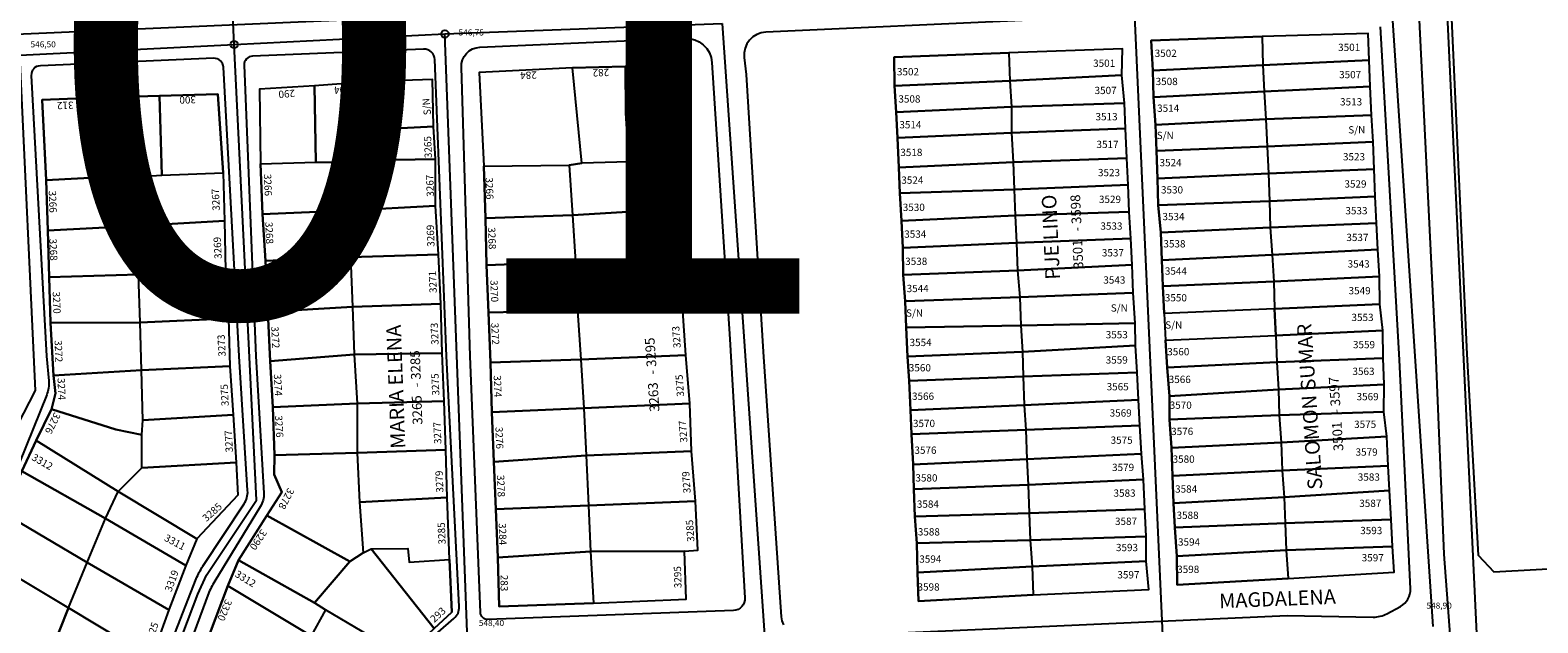
# Model space of a CAD drawing. Extents: x 345278 to 352620, y 6289600 to 6297733.
# Drawn here: x 348520 to 348831, y 6293396 to 6293518 of the extents above; entities that cross this region are included whole.
import ezdxf

# ---------------------------------------------------------------- set-up
doc = ezdxf.new("R2010")
doc.units = 0
doc.header["$MEASUREMENT"] = 0
doc.layers.get('0').update_dxf_attribs({"linetype": 'CONTINUOUS'})
for name, color, linetype in [('1010', 7, 'CONTINUOUS'), ('1400', 7, 'CONTINUOUS'), ('1500', 7, 'CONTINUOUS'), ('2000', 7, 'CONTINUOUS'), ('2510', 7, 'CONTINUOUS'), ('LIMITE_PREDIAL', 7, 'CONTINUOUS')]:
    doc.layers.add(name, color=color, linetype=linetype)

msp = doc.modelspace()

# ---------------------------------------------------------------- linework, layer by layer
at = {"color": 10}
for points in [[(348562.49, 6293515.37), (348558.87, 6293594.04)], [(348800.4, 6293526.59), (348809.14, 6293395.62)], [(348753.61, 6293393.81), (348747.66, 6293524.27)], [(348605.86, 6293517.55), (348662.91, 6293519.69)], [(348662.91, 6293519.69), (348671.94, 6293388.9)], [(348501.33, 6293266.52), (348505.23, 6293272.57), (348535.09, 6293349.69), (348554.99, 6293402.29), (348556.77, 6293406.2), (348567.07, 6293421.66), (348562.49, 6293515.37)], [(348518.38, 6293513.17), (348562.49, 6293515.37)], [(348562.49, 6293515.37), (348605.86, 6293517.55)], [(348610.39, 6293394.51), (348605.86, 6293517.55)], [(348458.32, 6293291.76), (348463.3, 6293299.22), (348515.54, 6293432.5), (348521.58, 6293444.22), (348518.38, 6293513.17)]]:
    msp.add_lwpolyline(points, dxfattribs=at)
at = {"layer": '1400', "color": 2}
for points in [[(348827.2, 6293205), (348817.3, 6293413), (348805.9, 6293653), (348805.2, 6293667.4), (348804.1, 6293690.9), (348804.2, 6293693.7), (348803.1, 6293712.2), (348803.1, 6293717.3), (348802.2, 6293729.2), (348802.8, 6293736), (348804.6, 6293744.1), (348815.3, 6293778.5), (348816.8, 6293780.5), (348819.1, 6293781.7), (348820.4, 6293782.3), (348822.9, 6293782.1), (348930.9, 6293746.5)], [(348837.26, 6293451.7), (348832.97, 6293538.23), (348827.48, 6293653.17), (348807.38, 6293652.03), (348812.1, 6293540.3), (348816.16, 6293451.7), (348818.49, 6293410.31), (348821.68, 6293406.87), (348839.14, 6293407.85), (348837.26, 6293451.7)], [(348800.85, 6293412.13), (348800.55, 6293417.63), (348800.25, 6293423.63), (348799.95, 6293428.73), (348799.65, 6293434.73), (348799.05, 6293439.83), (348799.15, 6293445.43), (348798.95, 6293450.83), (348798.85, 6293456.53), (348798.25, 6293461.93), (348798.15, 6293467.63), (348797.85, 6293473.23), (348797.55, 6293478.63), (348797.25, 6293484.13), (348797.05, 6293489.73), (348796.85, 6293495.33), (348796.55, 6293500.83), (348796.25, 6293506.73), (348796.05, 6293512.13), (348795.85, 6293517.63), (348774.05, 6293517.03), (348751.15, 6293516.23), (348751.55, 6293510.03), (348751.65, 6293504.53), (348752.05, 6293498.83), (348752.25, 6293493.53), (348752.45, 6293487.83), (348752.65, 6293482.33), (348753.15, 6293476.73), (348753.35, 6293471.03), (348753.55, 6293465.63), (348753.85, 6293460.03), (348754.15, 6293454.53), (348754.45, 6293448.93), (348754.95, 6293443.03), (348754.95, 6293438.23), (348755.35, 6293432.43), (348755.55, 6293426.63), (348755.75, 6293421.03), (348756.05, 6293416.03), (348756.45, 6293410.13), (348756.55, 6293404.23), (348779.35, 6293405.53), (348801.15, 6293406.83), (348800.85, 6293412.13)], [(348750.17, 6293409.08), (348750.17, 6293414.18), (348749.87, 6293419.78), (348749.57, 6293425.88), (348749.17, 6293431.18), (348748.87, 6293436.98), (348748.57, 6293442.28), (348748.27, 6293447.88), (348747.97, 6293453.48), (348747.87, 6293458.08), (348747.47, 6293464.28), (348747.27, 6293470.08), (348746.97, 6293475.48), (348746.67, 6293480.98), (348746.47, 6293486.48), (348746.17, 6293491.98), (348745.87, 6293498.08), (348745.67, 6293503.28), (348745.17, 6293509.08), (348745.27, 6293514.48), (348721.87, 6293513.68), (348698.27, 6293512.78), (348698.37, 6293506.88), (348698.67, 6293501.48), (348698.97, 6293496.18), (348699.27, 6293490.08), (348699.47, 6293484.78), (348699.77, 6293479.08), (348700.07, 6293473.58), (348700.17, 6293467.98), (348700.57, 6293462.58), (348700.77, 6293457.18), (348701.07, 6293451.18), (348701.37, 6293446.18), (348701.67, 6293440.18), (348701.87, 6293435.18), (348702.17, 6293428.98), (348702.37, 6293423.88), (348702.57, 6293418.28), (348702.97, 6293412.78), (348703.07, 6293406.78), (348703.27, 6293400.88), (348726.87, 6293402.18), (348750.67, 6293403.28), (348750.17, 6293409.08)], [(348655.12, 6293411.15), (348657.92, 6293411.35), (348657.42, 6293421.45), (348656.62, 6293431.75), (348656.22, 6293441.55), (348655.42, 6293451.45), (348654.72, 6293461.55), (348654.12, 6293471.65), (348653.62, 6293481.55), (348653.12, 6293491.35), (348651.82, 6293511.35), (348642.92, 6293510.85), (348632.12, 6293510.55), (348612.92, 6293509.65), (348613.82, 6293490.35), (348614.22, 6293479.65), (348614.42, 6293469.95), (348614.82, 6293460.25), (348615.22, 6293449.95), (348615.52, 6293439.75), (348615.92, 6293429.55), (348616.32, 6293419.75), (348616.72, 6293409.85), (348617.02, 6293399.75), (348636.42, 6293400.45), (348655.52, 6293401.25), (348655.12, 6293411.15)], [(348605.3, 6293451.9), (348605, 6293462), (348604.5, 6293472.2), (348603.9, 6293482.2), (348603.9, 6293491.8), (348603.5, 6293498.5), (348603.3, 6293508.2), (348590.9, 6293507.8), (348579, 6293506.9), (348567.7, 6293506.2), (348567.9, 6293490.8), (348568.3, 6293480.5), (348568.9, 6293470.9), (348569.4, 6293460.4), (348569.9, 6293450.2), (348570.4, 6293440.8), (348570.8, 6293430.9), (348570.7, 6293426.9), (348572.3, 6293423.3), (348569.2, 6293418.5), (348563.4, 6293409.3), (348561.2, 6293404), (348557.5, 6293394.2)], [(348518.8, 6293427.59), (348521.7, 6293433.89), (348524.9, 6293440.39), (348525.7, 6293443.59), (348525.3, 6293447.29), (348524.7, 6293458.09), (348524.4, 6293467.49), (348524.1, 6293477.09), (348523.8, 6293487.49), (348523, 6293503.99), (348535.2, 6293504.49), (348547.1, 6293504.79), (348559.1, 6293505.19), (348560.2, 6293488.99), (348560.5, 6293479.09), (348560.7, 6293468.89), (348561.3, 6293458.99), (348561.6, 6293449.19), (348562.3, 6293439.19), (348562.9, 6293429.39), (348563.2, 6293422.69), (348554.8, 6293413.69), (348552.5, 6293408.19), (348549, 6293399.09), (348545.5, 6293389.19)], [(348603.6, 6293395.2), (348607.3, 6293398.6), (348606.8, 6293409.4), (348606.3, 6293422.2), (348606, 6293432), (348605.7, 6293442), (348605.3, 6293451.9)]]:
    msp.add_lwpolyline(points, dxfattribs=at)
at = {"layer": '1500'}
for centre in [(348562.48, 6293515.37), (348605.85, 6293517.55)]:
    msp.add_circle(centre, 0.759, dxfattribs=at)
at = {"layer": '2000', "color": 1}
for points in [[(348811.45, 6293410.53), (348809.73, 6293452.09), (348805.22, 6293544.2)], [(348655.74, 6293523.47), (348412.24, 6293512.85), (348411.87, 6293512.84), (348411.49, 6293512.85), (348411.12, 6293512.87), (348410.75, 6293512.91), (348410.39, 6293512.97), (348410.02, 6293513.04), (348409.66, 6293513.13), (348409.31, 6293513.23), (348406.98, 6293513.96), (348406.91, 6293513.98), (348406.84, 6293514.01), (348406.77, 6293514.05), (348406.71, 6293514.09), (348406.65, 6293514.13), (348406.59, 6293514.18), (348406.53, 6293514.23), (348406.48, 6293514.29), (348402.42, 6293519.32)], [(348780.38, 6293522.83), (348671.9, 6293517.95), (348670.95, 6293517.81), (348670.04, 6293517.47), (348669.22, 6293516.96), (348668.52, 6293516.29), (348667.98, 6293515.5), (348667.6, 6293514.61), (348667.41, 6293513.66), (348667.42, 6293512.69), (348667.81, 6293509.2), (348671.34, 6293452.18)], [(348679.74, 6293393.45), (348779.14, 6293397.92), (348796.87, 6293397.58), (348797.24, 6293397.59), (348797.61, 6293397.62), (348797.97, 6293397.67), (348798.33, 6293397.75), (348798.68, 6293397.84), (348799.03, 6293397.96), (348799.36, 6293398.11), (348799.69, 6293398.27), (348802.48, 6293399.78), (348802.94, 6293400.08), (348803.36, 6293400.44), (348803.72, 6293400.85), (348804.02, 6293401.3), (348804.26, 6293401.8), (348804.42, 6293402.32), (348804.51, 6293402.86), (348804.52, 6293403.41), (348802.28, 6293450.54), (348798.38, 6293519.04)], [(348611.03, 6293451.25), (348609.23, 6293510.65), (348609.27, 6293511.44), (348609.46, 6293512.2), (348609.8, 6293512.91), (348610.27, 6293513.54), (348610.85, 6293514.06), (348611.53, 6293514.47), (348612.27, 6293514.73), (348613.05, 6293514.84), (348655.21, 6293516.67), (348656.24, 6293516.61), (348657.24, 6293516.36), (348658.18, 6293515.92), (348659.02, 6293515.31), (348659.72, 6293514.55), (348660.26, 6293513.66), (348660.62, 6293512.69), (348660.79, 6293511.67), (348664.47, 6293454.76), (348667.58, 6293401.51), (348667.56, 6293401.03), (348667.45, 6293400.56), (348667.24, 6293400.12), (348666.95, 6293399.73), (348666.59, 6293399.41), (348666.17, 6293399.17), (348665.71, 6293399.02), (348665.23, 6293398.96), (348614.7, 6293397.06), (348614.4, 6293397.09), (348614.12, 6293397.17), (348613.85, 6293397.3), (348613.62, 6293397.48), (348613.43, 6293397.71), (348613.28, 6293397.97), (348613.19, 6293398.25), (348613.15, 6293398.54), (348611.03, 6293451.25)], [(348558.26, 6293512.55), (348522.62, 6293511.01), (348522.16, 6293510.95), (348521.81, 6293510.83), (348521.49, 6293510.64), (348521.22, 6293510.39), (348521, 6293510.09), (348520.84, 6293509.76), (348520.75, 6293509.4), (348520.73, 6293509.03), (348523.83, 6293451.25), (348524.32, 6293446.18), (348524.34, 6293445.81), (348524.35, 6293445.45), (348524.33, 6293445.08), (348524.29, 6293444.71), (348524.22, 6293444.35), (348524.14, 6293443.99), (348524.03, 6293443.64), (348523.91, 6293443.3), (348465.23, 6293298.16)], [(348505.92, 6293280.66), (348554.68, 6293405.44), (348554.82, 6293405.78), (348554.97, 6293406.13), (348555.13, 6293406.46), (348555.29, 6293406.8), (348555.47, 6293407.13), (348555.66, 6293407.45), (348555.85, 6293407.77), (348556.05, 6293408.09), (348564.51, 6293420.86), (348564.7, 6293421.17), (348564.86, 6293421.49), (348565, 6293421.82), (348565.11, 6293422.17), (348565.18, 6293422.52), (348565.24, 6293422.88), (348565.26, 6293423.24), (348565.25, 6293423.6), (348563.54, 6293451.25), (348560.28, 6293510.72), (348560.23, 6293511.09), (348560.1, 6293511.45), (348559.9, 6293511.77), (348559.65, 6293512.05), (348559.34, 6293512.28), (348559, 6293512.44), (348558.63, 6293512.53), (348558.26, 6293512.55)], [(348599.09, 6293389.81), (348607.71, 6293397.31), (348607.96, 6293397.55), (348608.19, 6293397.82), (348608.38, 6293398.11), (348608.54, 6293398.42), (348608.66, 6293398.74), (348608.74, 6293399.08), (348608.79, 6293399.43), (348608.79, 6293399.77), (348606.16, 6293451.25), (348603.76, 6293512.3), (348603.7, 6293512.73), (348603.56, 6293513.14), (348603.34, 6293513.52), (348603.05, 6293513.84), (348602.71, 6293514.1), (348602.32, 6293514.29), (348601.9, 6293514.4), (348601.46, 6293514.42), (348566.25, 6293512.98), (348565.9, 6293512.93), (348565.57, 6293512.81), (348565.26, 6293512.63), (348565, 6293512.4), (348564.79, 6293512.12), (348564.63, 6293511.8), (348564.55, 6293511.46), (348564.53, 6293511.1), (348566.96, 6293451.25), (348568.56, 6293423.07), (348568.57, 6293422.71), (348568.55, 6293422.35), (348568.5, 6293421.98), (348568.43, 6293421.63), (348568.32, 6293421.28), (348568.2, 6293420.94), (348568.04, 6293420.61), (348567.86, 6293420.29), (348558.47, 6293404.95), (348558.28, 6293404.63), (348558.09, 6293404.31), (348557.92, 6293403.98), (348557.75, 6293403.64), (348557.59, 6293403.3), (348557.43, 6293402.96), (348557.29, 6293402.62), (348549.18, 6293380.74)], [(348671.34, 6293452.18), (348675.06, 6293397.63), (348675.2, 6293396.78), (348675.51, 6293395.97)], [(348836.18, 6293196.84), (348828.11, 6293196.74), (348826.88, 6293196.8), (348825.68, 6293197.09), (348824.57, 6293197.62), (348823.58, 6293198.35), (348822.75, 6293199.26), (348822.12, 6293200.32), (348821.71, 6293201.48), (348821.53, 6293202.7), (348819.37, 6293257.69), (348816.3, 6293323.97), (348814.8, 6293358.01), (348814.22, 6293369.25), (348814.36, 6293372.02), (348811.45, 6293410.53)]]:
    msp.add_lwpolyline(points, dxfattribs=at)
at = {"layer": 'LIMITE_PREDIAL', "color": 4}
for points in [[(348827.2, 6293205), (348817.3, 6293413), (348805.9, 6293653), (348805.2, 6293667.4), (348804.1, 6293690.9), (348804.2, 6293693.7), (348803.1, 6293712.2), (348803.1, 6293717.3), (348802.2, 6293729.2), (348802.8, 6293736), (348804.6, 6293744.1), (348815.3, 6293778.5), (348816.8, 6293780.5), (348819.1, 6293781.7), (348820.4, 6293782.3), (348822.9, 6293782.1), (348930.9, 6293746.5)], [(348751.15, 6293516.23), (348774.05, 6293517.03), (348774.15, 6293511.13), (348751.55, 6293510.03), (348751.15, 6293516.23)], [(348795.85, 6293517.63), (348774.05, 6293517.03), (348774.15, 6293511.13), (348796.05, 6293512.13), (348795.85, 6293517.63)], [(348698.27, 6293512.78), (348721.87, 6293513.68), (348722.07, 6293507.88), (348698.37, 6293506.88), (348698.27, 6293512.78)], [(348745.27, 6293514.48), (348721.87, 6293513.68), (348722.07, 6293507.88), (348745.17, 6293509.08), (348745.27, 6293514.48)], [(348612.92, 6293509.65), (348613.82, 6293490.35), (348631.42, 6293490.55), (348634.02, 6293490.95), (348632.12, 6293510.55), (348612.92, 6293509.65)], [(348634.02, 6293490.95), (348632.12, 6293510.55), (348642.92, 6293510.85), (348643.02, 6293501.35), (348643.62, 6293491.25), (348634.02, 6293490.95)], [(348651.82, 6293511.35), (348642.92, 6293510.85), (348643.02, 6293501.35), (348643.62, 6293491.25), (348653.12, 6293491.35), (348651.82, 6293511.35)], [(348751.55, 6293510.03), (348774.15, 6293511.13), (348774.45, 6293505.73), (348751.65, 6293504.53), (348751.55, 6293510.03)], [(348796.05, 6293512.13), (348774.15, 6293511.13), (348774.45, 6293505.73), (348796.25, 6293506.73), (348796.05, 6293512.13)], [(348567.7, 6293506.2), (348567.9, 6293490.8), (348579.3, 6293491.2), (348579, 6293506.9), (348567.7, 6293506.2)], [(348579, 6293506.9), (348579.3, 6293491.2), (348585.7, 6293491.2), (348591.4, 6293491.6), (348591.5, 6293497.9), (348590.9, 6293507.8), (348579, 6293506.9)], [(348603.3, 6293508.2), (348590.9, 6293507.8), (348591.5, 6293497.9), (348603.5, 6293498.5), (348603.3, 6293508.2)], [(348698.37, 6293506.88), (348722.07, 6293507.88), (348722.47, 6293502.58), (348698.67, 6293501.48), (348698.37, 6293506.88)], [(348745.17, 6293509.08), (348722.07, 6293507.88), (348722.47, 6293502.58), (348745.67, 6293503.28), (348745.17, 6293509.08)], [(348796.25, 6293506.73), (348774.45, 6293505.73), (348774.75, 6293500.03), (348796.55, 6293500.83), (348796.25, 6293506.73)], [(348523, 6293503.99), (348523.8, 6293487.49), (348535.4, 6293488.09), (348535.2, 6293504.49), (348523, 6293503.99)], [(348535.2, 6293504.49), (348535.4, 6293488.09), (348542, 6293488.19), (348547.6, 6293488.49), (348547.1, 6293504.79), (348535.2, 6293504.49)], [(348547.1, 6293504.79), (348547.6, 6293488.49), (348560.2, 6293488.99), (348559.1, 6293505.19), (348547.1, 6293504.79)], [(348745.67, 6293503.28), (348722.47, 6293502.58), (348722.47, 6293497.18), (348745.87, 6293498.08), (348745.67, 6293503.28)], [(348751.65, 6293504.53), (348774.45, 6293505.73), (348774.75, 6293500.03), (348752.05, 6293498.83), (348751.65, 6293504.53)], [(348698.67, 6293501.48), (348722.47, 6293502.58), (348722.47, 6293497.18), (348698.97, 6293496.18), (348698.67, 6293501.48)], [(348752.05, 6293498.83), (348774.75, 6293500.03), (348775.05, 6293494.43), (348752.25, 6293493.53), (348752.05, 6293498.83)], [(348796.55, 6293500.83), (348774.75, 6293500.03), (348775.05, 6293494.43), (348796.85, 6293495.33), (348796.55, 6293500.83)], [(348603.5, 6293498.5), (348591.5, 6293497.9), (348591.4, 6293491.6), (348603.9, 6293491.8), (348603.5, 6293498.5)], [(348698.97, 6293496.18), (348722.47, 6293497.18), (348722.77, 6293491.18), (348699.27, 6293490.08), (348698.97, 6293496.18)], [(348745.87, 6293498.08), (348722.47, 6293497.18), (348722.77, 6293491.18), (348746.17, 6293491.98), (348745.87, 6293498.08)], [(348752.25, 6293493.53), (348775.05, 6293494.43), (348775.35, 6293488.83), (348752.45, 6293487.83), (348752.25, 6293493.53)], [(348796.85, 6293495.33), (348775.05, 6293494.43), (348775.35, 6293488.83), (348797.05, 6293489.73), (348796.85, 6293495.33)], [(348567.9, 6293490.8), (348579.3, 6293491.2), (348585.7, 6293491.2), (348586, 6293481.2), (348568.3, 6293480.5), (348567.9, 6293490.8)], [(348603.9, 6293491.8), (348591.4, 6293491.6), (348585.7, 6293491.2), (348586, 6293481.2), (348603.9, 6293482.2), (348603.9, 6293491.8)], [(348613.82, 6293490.35), (348631.42, 6293490.55), (348632.12, 6293480.25), (348614.22, 6293479.65), (348613.82, 6293490.35)], [(348653.12, 6293491.35), (348643.62, 6293491.25), (348634.02, 6293490.95), (348631.42, 6293490.55), (348632.12, 6293480.25), (348653.62, 6293481.55), (348653.12, 6293491.35)], [(348699.27, 6293490.08), (348722.77, 6293491.18), (348722.97, 6293485.58), (348699.47, 6293484.78), (348699.27, 6293490.08)], [(348746.17, 6293491.98), (348722.77, 6293491.18), (348722.97, 6293485.58), (348746.47, 6293486.48), (348746.17, 6293491.98)], [(348524.1, 6293477.09), (348542.5, 6293478.09), (348542, 6293488.19), (348535.4, 6293488.09), (348523.8, 6293487.49), (348524.1, 6293477.09)], [(348560.5, 6293479.09), (348542.5, 6293478.09), (348542, 6293488.19), (348547.6, 6293488.49), (348560.2, 6293488.99), (348560.5, 6293479.09)], [(348752.45, 6293487.83), (348775.35, 6293488.83), (348775.55, 6293483.13), (348752.65, 6293482.33), (348752.45, 6293487.83)], [(348797.05, 6293489.73), (348775.35, 6293488.83), (348775.55, 6293483.13), (348797.25, 6293484.13), (348797.05, 6293489.73)], [(348699.47, 6293484.78), (348722.97, 6293485.58), (348723.17, 6293480.18), (348699.77, 6293479.08), (348699.47, 6293484.78)], [(348746.47, 6293486.48), (348722.97, 6293485.58), (348723.17, 6293480.18), (348746.67, 6293480.98), (348746.47, 6293486.48)], [(348603.9, 6293482.2), (348586, 6293481.2), (348586.4, 6293471.6), (348604.5, 6293472.2), (348603.9, 6293482.2)], [(348653.62, 6293481.55), (348632.12, 6293480.25), (348632.72, 6293470.65), (348654.12, 6293471.65), (348653.62, 6293481.55)], [(348752.65, 6293482.33), (348775.55, 6293483.13), (348775.65, 6293477.73), (348753.15, 6293476.73), (348752.65, 6293482.33)], [(348797.25, 6293484.13), (348775.55, 6293483.13), (348775.65, 6293477.73), (348797.55, 6293478.63), (348797.25, 6293484.13)], [(348560.7, 6293468.89), (348542.8, 6293468.09), (348542.5, 6293478.09), (348560.5, 6293479.09), (348560.7, 6293468.89)], [(348568.3, 6293480.5), (348586, 6293481.2), (348586.4, 6293471.6), (348568.9, 6293470.9), (348568.3, 6293480.5)], [(348614.22, 6293479.65), (348632.12, 6293480.25), (348632.72, 6293470.65), (348614.42, 6293469.95), (348614.22, 6293479.65)], [(348699.77, 6293479.08), (348723.17, 6293480.18), (348723.47, 6293474.58), (348700.07, 6293473.58), (348699.77, 6293479.08)], [(348746.67, 6293480.98), (348723.17, 6293480.18), (348723.47, 6293474.58), (348746.97, 6293475.48), (348746.67, 6293480.98)], [(348797.55, 6293478.63), (348775.65, 6293477.73), (348776.05, 6293472.13), (348797.85, 6293473.23), (348797.55, 6293478.63)], [(348524.4, 6293467.49), (348542.8, 6293468.09), (348542.5, 6293478.09), (348524.1, 6293477.09), (348524.4, 6293467.49)], [(348746.97, 6293475.48), (348723.47, 6293474.58), (348723.67, 6293468.88), (348747.27, 6293470.08), (348746.97, 6293475.48)], [(348753.15, 6293476.73), (348775.65, 6293477.73), (348776.05, 6293472.13), (348753.35, 6293471.03), (348753.15, 6293476.73)], [(348604.5, 6293472.2), (348586.4, 6293471.6), (348586.8, 6293461.4), (348605, 6293462), (348604.5, 6293472.2)], [(348700.07, 6293473.58), (348723.47, 6293474.58), (348723.67, 6293468.88), (348700.17, 6293467.98), (348700.07, 6293473.58)], [(348753.35, 6293471.03), (348776.05, 6293472.13), (348776.45, 6293466.63), (348753.55, 6293465.63), (348753.35, 6293471.03)], [(348797.85, 6293473.23), (348776.05, 6293472.13), (348776.45, 6293466.63), (348798.15, 6293467.63), (348797.85, 6293473.23)], [(348561.3, 6293458.99), (348543.1, 6293458.19), (348542.8, 6293468.09), (348560.7, 6293468.89), (348561.3, 6293458.99)], [(348568.9, 6293470.9), (348586.4, 6293471.6), (348586.8, 6293461.4), (348569.4, 6293460.4), (348568.9, 6293470.9)], [(348614.42, 6293469.95), (348632.72, 6293470.65), (348633.12, 6293460.65), (348614.82, 6293460.25), (348614.42, 6293469.95)], [(348654.12, 6293471.65), (348632.72, 6293470.65), (348633.12, 6293460.65), (348654.72, 6293461.55), (348654.12, 6293471.65)], [(348700.17, 6293467.98), (348723.67, 6293468.88), (348724.17, 6293463.38), (348700.57, 6293462.58), (348700.17, 6293467.98)], [(348747.27, 6293470.08), (348723.67, 6293468.88), (348724.17, 6293463.38), (348747.47, 6293464.28), (348747.27, 6293470.08)], [(348524.7, 6293458.09), (348543.1, 6293458.19), (348542.8, 6293468.09), (348524.4, 6293467.49), (348524.7, 6293458.09)], [(348753.55, 6293465.63), (348776.45, 6293466.63), (348776.55, 6293461.03), (348753.85, 6293460.03), (348753.55, 6293465.63)], [(348798.15, 6293467.63), (348776.45, 6293466.63), (348776.55, 6293461.03), (348798.25, 6293461.93), (348798.15, 6293467.63)], [(348700.57, 6293462.58), (348724.17, 6293463.38), (348724.37, 6293457.58), (348700.77, 6293457.18), (348700.57, 6293462.58)], [(348747.47, 6293464.28), (348724.17, 6293463.38), (348724.37, 6293457.58), (348747.87, 6293458.08), (348747.47, 6293464.28)], [(348569.4, 6293460.4), (348586.8, 6293461.4), (348587.2, 6293451.6), (348569.9, 6293450.2), (348569.4, 6293460.4)], [(348605, 6293462), (348586.8, 6293461.4), (348587.2, 6293451.6), (348605.3, 6293451.9), (348605, 6293462)], [(348614.82, 6293460.25), (348633.12, 6293460.65), (348633.82, 6293450.55), (348615.22, 6293449.95), (348614.82, 6293460.25)], [(348654.72, 6293461.55), (348633.12, 6293460.65), (348633.82, 6293450.55), (348655.42, 6293451.45), (348654.72, 6293461.55)], [(348776.55, 6293461.03), (348753.85, 6293460.03), (348754.15, 6293454.53), (348776.85, 6293455.53), (348776.55, 6293461.03)], [(348798.25, 6293461.93), (348776.55, 6293461.03), (348776.85, 6293455.53), (348798.85, 6293456.53), (348798.25, 6293461.93)], [(348525.3, 6293447.29), (348543.4, 6293448.39), (348543.1, 6293458.19), (348524.7, 6293458.09), (348525.3, 6293447.29)], [(348561.6, 6293449.19), (348543.4, 6293448.39), (348543.1, 6293458.19), (348561.3, 6293458.99), (348561.6, 6293449.19)], [(348700.77, 6293457.18), (348724.37, 6293457.58), (348724.67, 6293452.18), (348701.07, 6293451.18), (348700.77, 6293457.18)], [(348747.87, 6293458.08), (348724.37, 6293457.58), (348724.67, 6293452.18), (348747.97, 6293453.48), (348747.87, 6293458.08)], [(348798.85, 6293456.53), (348776.85, 6293455.53), (348777.05, 6293450.03), (348798.95, 6293450.83), (348798.85, 6293456.53)], [(348747.97, 6293453.48), (348724.67, 6293452.18), (348724.87, 6293447.08), (348748.27, 6293447.88), (348747.97, 6293453.48)], [(348754.15, 6293454.53), (348776.85, 6293455.53), (348777.05, 6293450.03), (348754.45, 6293448.93), (348754.15, 6293454.53)], [(348569.9, 6293450.2), (348587.2, 6293451.6), (348587.8, 6293441.5), (348570.4, 6293440.8), (348569.9, 6293450.2)], [(348605.3, 6293451.9), (348587.2, 6293451.6), (348587.8, 6293441.5), (348605.7, 6293442), (348605.3, 6293451.9)], [(348615.22, 6293449.95), (348633.82, 6293450.55), (348634.42, 6293440.55), (348615.52, 6293439.75), (348615.22, 6293449.95)], [(348655.42, 6293451.45), (348633.82, 6293450.55), (348634.42, 6293440.55), (348656.22, 6293441.55), (348655.42, 6293451.45)], [(348701.07, 6293451.18), (348724.67, 6293452.18), (348724.87, 6293447.08), (348701.37, 6293446.18), (348701.07, 6293451.18)], [(348798.95, 6293450.83), (348777.05, 6293450.03), (348777.35, 6293444.43), (348799.15, 6293445.43), (348798.95, 6293450.83)], [(348524.9, 6293440.39), (348538.1, 6293436.19), (348543.5, 6293435.09), (348543.7, 6293438.09), (348543.4, 6293448.39), (348525.3, 6293447.29), (348525.7, 6293443.59), (348524.9, 6293440.39)], [(348562.3, 6293439.19), (348543.7, 6293438.09), (348543.4, 6293448.39), (348561.6, 6293449.19), (348562.3, 6293439.19)], [(348748.27, 6293447.88), (348724.87, 6293447.08), (348725.07, 6293441.18), (348748.57, 6293442.28), (348748.27, 6293447.88)], [(348754.45, 6293448.93), (348777.05, 6293450.03), (348777.35, 6293444.43), (348754.95, 6293443.03), (348754.45, 6293448.93)], [(348701.37, 6293446.18), (348724.87, 6293447.08), (348725.07, 6293441.18), (348701.67, 6293440.18), (348701.37, 6293446.18)], [(348754.95, 6293443.03), (348777.35, 6293444.43), (348777.55, 6293439.13), (348754.95, 6293438.23), (348754.95, 6293443.03)], [(348799.15, 6293445.43), (348777.35, 6293444.43), (348777.55, 6293439.13), (348799.05, 6293439.83), (348799.15, 6293445.43)], [(348570.4, 6293440.8), (348587.8, 6293441.5), (348587.8, 6293431.4), (348570.8, 6293430.9), (348570.4, 6293440.8)], [(348605.7, 6293442), (348587.8, 6293441.5), (348587.8, 6293431.4), (348606, 6293432), (348605.7, 6293442)], [(348656.22, 6293441.55), (348634.42, 6293440.55), (348634.92, 6293430.85), (348656.62, 6293431.75), (348656.22, 6293441.55)], [(348701.67, 6293440.18), (348725.07, 6293441.18), (348725.37, 6293436.08), (348701.87, 6293435.18), (348701.67, 6293440.18)], [(348748.57, 6293442.28), (348725.07, 6293441.18), (348725.37, 6293436.08), (348748.87, 6293436.98), (348748.57, 6293442.28)], [(348521.7, 6293433.89), (348538.6, 6293423.39), (348543.5, 6293428.29), (348543.5, 6293435.09), (348538.1, 6293436.19), (348524.9, 6293440.39), (348521.7, 6293433.89)], [(348562.9, 6293429.39), (348543.5, 6293428.29), (348543.5, 6293435.09), (348543.7, 6293438.09), (348562.3, 6293439.19), (348562.9, 6293429.39)], [(348615.52, 6293439.75), (348634.42, 6293440.55), (348634.92, 6293430.85), (348615.92, 6293429.55), (348615.52, 6293439.75)], [(348754.95, 6293438.23), (348777.55, 6293439.13), (348777.95, 6293433.53), (348755.35, 6293432.43), (348754.95, 6293438.23)], [(348799.05, 6293439.83), (348777.55, 6293439.13), (348777.95, 6293433.53), (348799.65, 6293434.73), (348799.05, 6293439.83)], [(348701.87, 6293435.18), (348725.37, 6293436.08), (348725.57, 6293430.08), (348702.17, 6293428.98), (348701.87, 6293435.18)], [(348748.87, 6293436.98), (348725.37, 6293436.08), (348725.57, 6293430.08), (348749.17, 6293431.18), (348748.87, 6293436.98)], [(348799.65, 6293434.73), (348777.95, 6293433.53), (348778.15, 6293427.73), (348799.95, 6293428.73), (348799.65, 6293434.73)], [(348518.8, 6293427.59), (348536, 6293417.89), (348538.6, 6293423.39), (348521.7, 6293433.89), (348518.8, 6293427.59)], [(348606, 6293432), (348587.8, 6293431.4), (348588.3, 6293421.2), (348606.3, 6293422.2), (348606, 6293432)], [(348656.62, 6293431.75), (348634.92, 6293430.85), (348635.42, 6293420.55), (348657.42, 6293421.45), (348656.62, 6293431.75)], [(348755.35, 6293432.43), (348777.95, 6293433.53), (348778.15, 6293427.73), (348755.55, 6293426.63), (348755.35, 6293432.43)], [(348554.8, 6293413.69), (348538.6, 6293423.39), (348543.5, 6293428.29), (348562.9, 6293429.39), (348563.2, 6293422.69), (348554.8, 6293413.69)], [(348570.8, 6293430.9), (348587.8, 6293431.4), (348588.3, 6293421.2), (348589, 6293410.8), (348586.3, 6293409), (348569.2, 6293418.5), (348572.3, 6293423.3), (348570.7, 6293426.9), (348570.8, 6293430.9)], [(348615.92, 6293429.55), (348634.92, 6293430.85), (348635.42, 6293420.55), (348616.32, 6293419.75), (348615.92, 6293429.55)], [(348702.17, 6293428.98), (348725.57, 6293430.08), (348725.87, 6293424.78), (348702.37, 6293423.88), (348702.17, 6293428.98)], [(348749.17, 6293431.18), (348725.57, 6293430.08), (348725.87, 6293424.78), (348749.57, 6293425.88), (348749.17, 6293431.18)], [(348799.95, 6293428.73), (348778.15, 6293427.73), (348778.55, 6293422.23), (348800.25, 6293423.63), (348799.95, 6293428.73)], [(348515.1, 6293418.99), (348532.2, 6293408.79), (348536, 6293417.89), (348518.8, 6293427.59), (348515.1, 6293418.99)], [(348749.57, 6293425.88), (348725.87, 6293424.78), (348726.07, 6293418.98), (348749.87, 6293419.78), (348749.57, 6293425.88)], [(348755.55, 6293426.63), (348778.15, 6293427.73), (348778.55, 6293422.23), (348755.75, 6293421.03), (348755.55, 6293426.63)], [(348552.5, 6293408.19), (348536, 6293417.89), (348538.6, 6293423.39), (348554.8, 6293413.69), (348552.5, 6293408.19)], [(348702.37, 6293423.88), (348725.87, 6293424.78), (348726.07, 6293418.98), (348702.57, 6293418.28), (348702.37, 6293423.88)], [(348800.25, 6293423.63), (348778.55, 6293422.23), (348778.75, 6293416.93), (348800.55, 6293417.63), (348800.25, 6293423.63)], [(348606.3, 6293422.2), (348588.3, 6293421.2), (348589, 6293410.8), (348590.7, 6293411.6), (348598.2, 6293411.7), (348598.5, 6293408.9), (348606.8, 6293409.4), (348606.3, 6293422.2)], [(348616.32, 6293419.75), (348635.42, 6293420.55), (348635.82, 6293411.05), (348616.72, 6293409.85), (348616.32, 6293419.75)], [(348657.42, 6293421.45), (348635.42, 6293420.55), (348635.82, 6293411.05), (348655.12, 6293411.15), (348657.92, 6293411.35), (348657.42, 6293421.45)], [(348749.87, 6293419.78), (348726.07, 6293418.98), (348726.27, 6293413.38), (348750.17, 6293414.18), (348749.87, 6293419.78)], [(348755.75, 6293421.03), (348778.55, 6293422.23), (348778.75, 6293416.93), (348756.05, 6293416.03), (348755.75, 6293421.03)], [(348511.2, 6293409.79), (348528.4, 6293399.49), (348532.2, 6293408.79), (348515.1, 6293418.99), (348511.2, 6293409.79)], [(348549, 6293399.09), (348532.2, 6293408.79), (348536, 6293417.89), (348552.5, 6293408.19), (348549, 6293399.09)], [(348569.2, 6293418.5), (348586.3, 6293409), (348579, 6293400.5), (348563.4, 6293409.3), (348569.2, 6293418.5)], [(348702.57, 6293418.28), (348726.07, 6293418.98), (348726.27, 6293413.38), (348702.97, 6293412.78), (348702.57, 6293418.28)], [(348756.05, 6293416.03), (348778.75, 6293416.93), (348778.95, 6293411.33), (348756.45, 6293410.13), (348756.05, 6293416.03)], [(348800.55, 6293417.63), (348778.75, 6293416.93), (348778.95, 6293411.33), (348800.85, 6293412.13), (348800.55, 6293417.63)], [(348702.97, 6293412.78), (348726.27, 6293413.38), (348726.67, 6293407.98), (348703.07, 6293406.78), (348702.97, 6293412.78)], [(348750.17, 6293414.18), (348726.27, 6293413.38), (348726.67, 6293407.98), (348750.17, 6293409.08), (348750.17, 6293414.18)], [(348597.5, 6293389.5), (348581.3, 6293399.1), (348579, 6293400.5), (348586.3, 6293409), (348589, 6293410.8), (348590.7, 6293411.6), (348603.6, 6293395.2), (348597.5, 6293389.5)], [(348603.6, 6293395.2), (348590.7, 6293411.6), (348598.2, 6293411.7), (348598.5, 6293408.9), (348606.8, 6293409.4), (348607.3, 6293398.6), (348603.6, 6293395.2)], [(348616.72, 6293409.85), (348635.82, 6293411.05), (348636.42, 6293400.45), (348617.02, 6293399.75), (348616.72, 6293409.85)], [(348655.12, 6293411.15), (348635.82, 6293411.05), (348636.42, 6293400.45), (348655.52, 6293401.25), (348655.12, 6293411.15)], [(348756.45, 6293410.13), (348778.95, 6293411.33), (348779.35, 6293405.53), (348756.55, 6293404.23), (348756.45, 6293410.13)], [(348800.85, 6293412.13), (348778.95, 6293411.33), (348779.35, 6293405.53), (348801.15, 6293406.83), (348800.85, 6293412.13)], [(348511.2, 6293409.79), (348528.4, 6293399.49), (348524.7, 6293390.19), (348507.9, 6293400.79), (348511.2, 6293409.79)], [(348545.5, 6293389.19), (348528.4, 6293399.49), (348532.2, 6293408.79), (348549, 6293399.09), (348545.5, 6293389.19)], [(348563.4, 6293409.3), (348579, 6293400.5), (348581.3, 6293399.1), (348578.3, 6293393.7), (348561.2, 6293404), (348563.4, 6293409.3)], [(348703.27, 6293400.88), (348703.07, 6293406.78), (348726.67, 6293407.98), (348726.87, 6293402.18), (348703.27, 6293400.88)], [(348750.17, 6293409.08), (348726.67, 6293407.98), (348726.87, 6293402.18), (348750.67, 6293403.28), (348750.17, 6293409.08)], [(348561.2, 6293404), (348578.3, 6293393.7), (348574.6, 6293385), (348557.5, 6293394.2), (348561.2, 6293404)], [(348541.8, 6293379.89), (348524.7, 6293390.19), (348528.4, 6293399.49), (348545.5, 6293389.19), (348541.8, 6293379.89)], [(348597.5, 6293389.5), (348581.3, 6293399.1), (348578.3, 6293393.7), (348595.2, 6293383.7), (348597.5, 6293389.5)]]:
    msp.add_lwpolyline(points, dxfattribs=at)

# ---------------------------------------------------------------- texts
at = {"color": 3}
msp.add_text('1301', height=110, dxfattribs=at).set_placement((348355.38, 6293460))
at = {"color": 1}
for s, p in [('546,75', (348608.66, 6293517.24)), ('546,50', (348520.57, 6293514.79)), ('548,90', (348807.83, 6293399.31)), ('548,40', (348612.82, 6293395.74))]:
    msp.add_text(s, height=1.25, dxfattribs=at).set_placement(p)
at = {"color": 10}
for s, rotation, p in [('PJE LINO', 92.6367, (348732.42, 6293467.07)), ('MARIA ELENA', 92.121, (348597.71, 6293432.28)), ('SALOMON SUMAR', 93.8399, (348786.43, 6293423.9)), ('MAGDALENA', 2.2345, (348765.23, 6293399.39))]:
    msp.add_text(s, height=3, rotation=rotation, dxfattribs=at).set_placement(p)
at = {"layer": '1010', "color": 10}
for s, rotation, p in [(' - 3598', 92.6367, (348736.92, 6293476.33)), ('3501', 92.6367, (348737.24, 6293469.26)), (' - 3295', 93.9545, (348649.52, 6293446.94)), (' - 3285', 92.121, (348600.97, 6293444.27)), ('3263', 93.9545, (348650.01, 6293439.88)), (' - 3597', 93.8399, (348790.26, 6293438.86)), ('3265', 92.121, (348601.23, 6293437.19)), ('3501', 93.8399, (348790.74, 6293431.8))]:
    msp.add_text(s, height=2, rotation=rotation, dxfattribs=at).set_placement(p)
at = {"layer": '2510', "color": 4}
for s, p in [('3501', (348789.65, 6293514.04)), ('3501', (348739.23, 6293510.78)), ('3502', (348751.9, 6293512.83)), ('3502', (348698.86, 6293509.03)), ('3507', (348789.85, 6293508.44)), ('3507', (348739.53, 6293505.18)), ('3508', (348752.1, 6293507.03)), ('3508', (348699.16, 6293503.43)), ('3514', (348752.4, 6293501.53)), ('3513', (348790.05, 6293502.84)), ('3513', (348739.73, 6293499.78)), ('3514', (348699.36, 6293498.13)), ('S/N', (348752.32, 6293495.93)), ('S/N', (348791.74, 6293497.08)), ('3518', (348699.56, 6293492.43)), ('3517', (348739.93, 6293494.08)), ('3524', (348752.9, 6293490.33)), ('3523', (348790.65, 6293491.54)), ('3524', (348699.76, 6293486.73)), ('3523', (348740.23, 6293488.28)), ('3529', (348790.95, 6293485.94)), ('3530', (348753.2, 6293484.73)), ('3530', (348700.06, 6293481.13)), ('3529', (348740.43, 6293482.78)), ('3533', (348791.15, 6293480.44)), ('3533', (348740.73, 6293477.28)), ('3534', (348753.5, 6293479.23)), ('3534', (348700.36, 6293475.63)), ('3538', (348753.7, 6293473.63)), ('3537', (348791.35, 6293474.94)), ('3537', (348741.03, 6293471.78)), ('3538', (348700.56, 6293470.03)), ('3544', (348754, 6293468.03)), ('3543', (348791.6, 6293469.49)), ('3544', (348700.86, 6293464.43)), ('3543', (348741.33, 6293466.18)), ('3550', (348753.99, 6293462.53)), ('3549', (348791.8, 6293463.99)), ('S/N', (348700.73, 6293459.38)), ('S/N', (348742.87, 6293460.43)), ('3553', (348792.4, 6293458.49)), ('3553', (348741.83, 6293454.93)), ('S/N', (348754.07, 6293456.93)), ('3554', (348701.46, 6293453.33)), ('3559', (348792.7, 6293452.89)), ('3559', (348741.82, 6293449.73)), ('3560', (348754.49, 6293451.43)), ('3560', (348701.31, 6293448.13)), ('3566', (348754.79, 6293445.73)), ('3563', (348792.6, 6293447.39)), ('3565', (348742.02, 6293444.23)), ('3566', (348701.96, 6293442.27)), ('3570', (348754.99, 6293440.43)), ('3569', (348793.45, 6293442.19)), ('3570', (348702.16, 6293436.67)), ('3569', (348742.63, 6293438.83)), ('3575', (348792.94, 6293436.49)), ('3575', (348742.83, 6293433.23)), ('3576', (348755.29, 6293435.03)), ('3576', (348702.46, 6293431.17)), ('3579', (348793.24, 6293430.79)), ('3579', (348743.13, 6293427.63)), ('3580', (348755.59, 6293429.33)), ('3580', (348702.66, 6293425.47)), ('3583', (348793.7, 6293425.64)), ('3583', (348743.43, 6293422.34)), ('3584', (348756.1, 6293423.18)), ('3584', (348702.96, 6293420.07)), ('3588', (348756.4, 6293417.78)), ('3587', (348794, 6293420.24)), ('3587', (348743.73, 6293416.54)), ('3593', (348794.2, 6293414.64)), ('3588', (348703.16, 6293414.37)), ('3594', (348756.7, 6293412.28)), ('3594', (348703.46, 6293408.77)), ('3593', (348743.93, 6293411.14)), ('3597', (348794.5, 6293409.04)), ('3597', (348744.22, 6293405.53)), ('3598', (348756.53, 6293406.66)), ('3598', (348703.1, 6293403.03))]:
    msp.add_text(s, height=1.5, dxfattribs=at).set_placement(p)
for s, rotation, p in [('284', 182.086, (348624.72, 6293509.86)), ('282', 182.086, (348639.62, 6293510.4)), ('290', 184.5497, (348574.94, 6293506.11)), ('294', 184.5497, (348586.37, 6293506.96)), ('312', 181.5703, (348529.41, 6293503.65)), ('306', 181.5703, (348542.54, 6293504.45)), ('300', 181.5703, (348554.59, 6293504.79)), ('S/N', 96.1996, (348603.01, 6293500.93)), ('3263', 92.3608, (348651.79, 6293499.45)), ('3265', 92.0743, (348603.18, 6293492.03)), ('3266', 272.3268, (348568.59, 6293488.72)), ('3267', 92.0743, (348603.6, 6293484.09)), ('3266', 272.0977, (348614.19, 6293488.01)), ('3267', 93.7932, (348652.99, 6293483.56)), ('3266', 272.2122, (348524.31, 6293485.29)), ('3267', 92.7619, (348559.54, 6293481.21)), ('3268', 272.3268, (348568.87, 6293478.85)), ('3269', 92.0743, (348603.72, 6293473.79)), ('3268', 272.2122, (348524.44, 6293475.42)), ('3269', 92.7619, (348559.93, 6293471.3)), ('3268', 272.0977, (348614.71, 6293477.75)), ('3269', 93.7932, (348653.47, 6293473.45)), ('3270', 273.129, (348569.54, 6293467.45)), ('3271', 92.0743, (348604.18, 6293464.29)), ('3270', 271.9831, (348615.19, 6293466.9)), ('3271', 93.9078, (348653.83, 6293463.4)), ('3270', 272.2122, (348525.12, 6293464.51)), ('3271', 92.7619, (348560.55, 6293460.47)), ('3272', 273.129, (348570.09, 6293457.36)), ('3273', 92.0743, (348604.55, 6293453.62)), ('3272', 271.9831, (348615.38, 6293458.11)), ('3273', 93.9078, (348654.38, 6293452.98)), ('3272', 272.2122, (348525.51, 6293454.52)), ('3273', 92.7619, (348560.74, 6293451.21)), ('3274', 273.129, (348570.63, 6293447.56)), ('3275', 92.4181, (348604.72, 6293443.21)), ('3274', 271.9831, (348615.88, 6293447.3)), ('3275', 93.9078, (348655.07, 6293442.98)), ('3274', 272.2122, (348526.12, 6293446.74)), ('3275', 92.7619, (348561.37, 6293441.01)), ('3276', 243.6789, (348525.49, 6293439.83)), ('3276', 273.129, (348570.87, 6293439.03)), ('3277', 93.9078, (348655.75, 6293433.54)), ('3277', 92.991, (348562.23, 6293431.51)), ('3277', 92.4181, (348605.14, 6293433.22)), ('3276', 271.9831, (348616.23, 6293436.69)), ('3312', 330.0237, (348520.67, 6293430.01)), ('3279', 92.4181, (348605.56, 6293423.22)), ('3278', 271.9831, (348616.56, 6293426.79)), ('3279', 93.9078, (348656.43, 6293423.1)), ('3278', 242.9341, (348573.58, 6293424.31)), ('3285', 41.8259, (348556.75, 6293417.1)), ('3285', 92.4181, (348606.01, 6293412.56)), ('3284', 271.9831, (348616.9, 6293416.89)), ('3285', 93.9078, (348657.2, 6293413.11)), ('3311', 331.9717, (348547.93, 6293413.4)), ('3290', 236.2878, (348568.09, 6293415.8)), ('3319', 70.0154, (348549.55, 6293402.65)), ('3312', 328.7059, (348562.47, 6293406.01)), ('3295', 91.2722, (348654.54, 6293403.54)), ('283', 269.9777, (348617.3, 6293406.29)), ('3320', 247.8042, (348560.71, 6293401.38)), ('293', 43.0291, (348603.68, 6293396.35)), ('3325', 70.0154, (348545.42, 6293391.9))]:
    msp.add_text(s, height=1.5, rotation=rotation, dxfattribs=at).set_placement(p)

doc.saveas('drawing.dxf')
